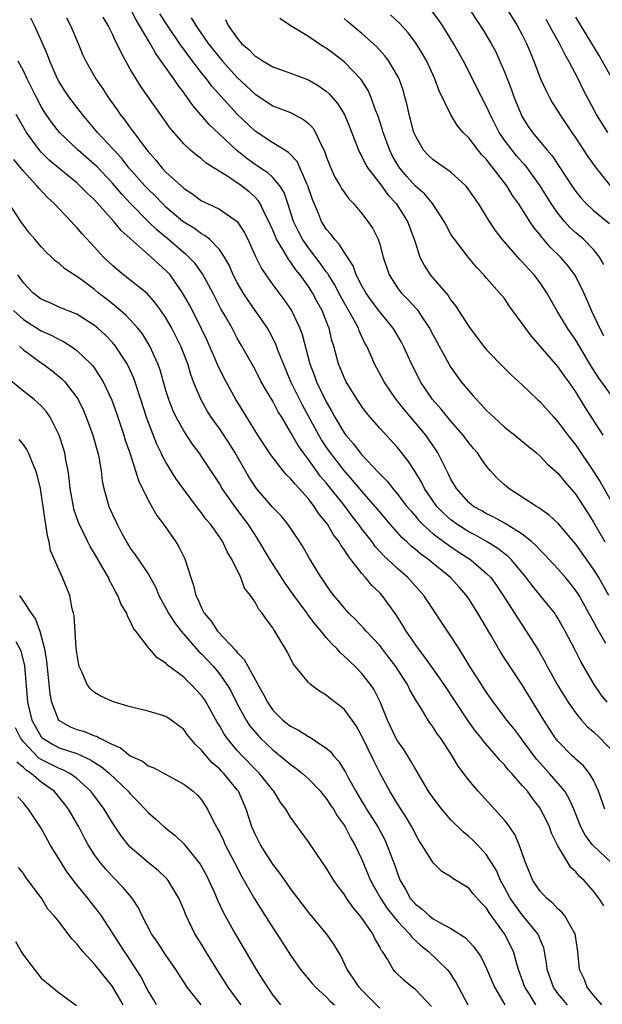
# Model space of a CAD drawing. Units: inches. Extents: x 2604000 to 2607000, y 1512000 to 1515000.
# Drawn here: x 2604355 to 2604420, y 1512329 to 1512440 of the extents above; entities that cross this region are included whole.
import ezdxf

# ---------------------------------------------------------------- set-up
doc = ezdxf.new("R2010")
doc.units = ezdxf.units.IN
doc.header["$MEASUREMENT"] = 0
doc.layers.add('LD26041512_2ft', color=254, linetype='Continuous')

msp = doc.modelspace()

# ---------------------------------------------------------------- linework, layer by layer
at = {"layer": 'LD26041512_2ft'}
for points, elevation in [([(2604420.39, 1512369.61), (2604419.36, 1512371.36), (2604419, 1512372.07), (2604418.66, 1512372.66), (2604418.49, 1512373), (2604417.37, 1512375), (2604417, 1512375.57), (2604416.38, 1512376.38), (2604415.85, 1512377), (2604415, 1512377.97), (2604413.55, 1512379.55), (2604413, 1512380.08), (2604412.57, 1512380.57), (2604412.09, 1512381), (2604411, 1512381.88), (2604409.08, 1512383.08), (2604407.8, 1512383.8), (2604407, 1512384.16), (2604406.48, 1512384.48), (2604405.53, 1512385), (2604405, 1512385.43), (2604403.6, 1512387), (2604403, 1512388.05), (2604402.7, 1512388.7), (2604402.03, 1512389.97), (2604401.52, 1512391), (2604401.32, 1512391.32), (2604400.16, 1512393), (2604399, 1512394.4), (2604397.8, 1512395.8), (2604396.85, 1512397), (2604395.49, 1512399), (2604394.42, 1512401), (2604394.01, 1512401.99), (2604393.55, 1512403), (2604393.34, 1512403.34), (2604392.7, 1512404.7), (2604392.6, 1512405), (2604392.18, 1512405.82), (2604390.6, 1512408.6), (2604389.92, 1512409.92), (2604389.24, 1512411), (2604389.16, 1512411.16), (2604389, 1512411.35), (2604388.33, 1512412.33), (2604387, 1512414.04), (2604386.33, 1512415), (2604385.87, 1512415.87), (2604385.33, 1512417), (2604384.7, 1512419), (2604384.26, 1512420.26), (2604383.8, 1512421), (2604383, 1512421.93), (2604382.45, 1512422.45), (2604381.61, 1512423), (2604381.26, 1512423.26), (2604381, 1512423.4), (2604380.07, 1512424.07), (2604378.95, 1512424.95), (2604377, 1512426.82), (2604375.87, 1512427.87), (2604374.01, 1512430.01), (2604373.34, 1512431), (2604373.19, 1512431.19), (2604373, 1512431.47), (2604372.33, 1512432.33), (2604371.89, 1512433), (2604370.48, 1512435), (2604369.85, 1512435.85), (2604369.22, 1512437), (2604368.05, 1512439), (2604367.65, 1512439.65), (2604367, 1512440.94)], 8070), ([(2604420.16, 1512412.16), (2604419.67, 1512413), (2604419, 1512413.85), (2604417.86, 1512415), (2604417, 1512415.73), (2604416.33, 1512416.33), (2604415.74, 1512417), (2604415, 1512417.92), (2604414.26, 1512419), (2604413.01, 1512421.01), (2604411.57, 1512423), (2604411.32, 1512423.32), (2604411, 1512423.66), (2604410.37, 1512424.37), (2604409.86, 1512425), (2604409, 1512426.14), (2604408.4, 1512427), (2604407.4, 1512429), (2604407, 1512429.92), (2604406.44, 1512431), (2604404.41, 1512435), (2604403.29, 1512437), (2604402.03, 1512439), (2604401.62, 1512439.62), (2604400.77, 1512440.76)], 8084), ([(2604404.97, 1512441), (2604406.28, 1512439), (2604406.56, 1512438.56), (2604407.5, 1512437), (2604408.02, 1512436.03), (2604408.5, 1512435), (2604409, 1512433.82), (2604409.79, 1512431.79), (2604410.07, 1512431), (2604410.87, 1512429), (2604411, 1512428.76), (2604411.68, 1512427.68), (2604412.14, 1512427), (2604413.79, 1512425), (2604414.36, 1512424.36), (2604416.57, 1512421), (2604417, 1512420.37), (2604417.6, 1512419.6), (2604418.16, 1512419), (2604419, 1512418.23), (2604420.78, 1512416.78)], 8086), ([(2604409, 1512441.29), (2604410.42, 1512439), (2604411, 1512437.94), (2604411.48, 1512437), (2604411.92, 1512435.92), (2604412.31, 1512435), (2604413.05, 1512433), (2604413.67, 1512431.67), (2604414.01, 1512431), (2604414.37, 1512430.37), (2604415, 1512429.37), (2604415.22, 1512429), (2604416.56, 1512427), (2604417, 1512426.37), (2604418.34, 1512424.34), (2604419.29, 1512423), (2604420.93, 1512420.93)], 8088), ([(2604420.27, 1512351), (2604419.57, 1512353), (2604419, 1512354.24), (2604418.56, 1512355), (2604417.86, 1512355.86), (2604417, 1512356.62), (2604416.81, 1512356.81), (2604416.6, 1512357), (2604415, 1512358.62), (2604414.71, 1512359), (2604413.41, 1512361), (2604411, 1512364.95), (2604409.38, 1512367.38), (2604408.6, 1512368.6), (2604407.47, 1512370.53), (2604406.37, 1512372.37), (2604406.01, 1512373), (2604405, 1512374.61), (2604404.73, 1512375), (2604403.93, 1512375.93), (2604402.96, 1512377), (2604401, 1512378.57), (2604400.5, 1512379), (2604399.63, 1512379.63), (2604399, 1512380.17), (2604398.54, 1512380.54), (2604398.06, 1512381), (2604397.5, 1512381.5), (2604396.16, 1512383), (2604395, 1512384.37), (2604394.49, 1512385), (2604393, 1512386.7), (2604391.96, 1512387.96), (2604391, 1512389.03), (2604389.47, 1512391), (2604389, 1512391.68), (2604388.46, 1512392.46), (2604388.15, 1512393), (2604386.35, 1512396.35), (2604385.03, 1512399), (2604384.18, 1512401), (2604383.65, 1512402.35), (2604383.31, 1512403.31), (2604382.62, 1512404.62), (2604382.4, 1512405), (2604381.84, 1512405.84), (2604381.03, 1512407), (2604380.18, 1512408.18), (2604379.66, 1512409), (2604379, 1512410.15), (2604378.56, 1512411), (2604378.09, 1512412.09), (2604377.58, 1512413), (2604377, 1512413.86), (2604375.88, 1512415), (2604375.4, 1512415.4), (2604375, 1512415.6), (2604374.19, 1512416.19), (2604373, 1512416.91), (2604372.89, 1512417), (2604371, 1512418.62), (2604370.61, 1512419), (2604369.82, 1512419.82), (2604369, 1512420.61), (2604368.63, 1512421), (2604366.89, 1512423), (2604366.06, 1512424.06), (2604365.18, 1512425), (2604365, 1512425.21), (2604363.32, 1512427), (2604361.62, 1512429), (2604360.1, 1512431), (2604359.66, 1512431.66), (2604359, 1512432.68), (2604358.83, 1512433), (2604357.96, 1512435), (2604357.71, 1512435.71), (2604357.11, 1512437.11), (2604356.24, 1512439), (2604355.83, 1512439.83)], 8064), ([(2604359.85, 1512439.85), (2604360.29, 1512439), (2604361.14, 1512437), (2604361.69, 1512435.69), (2604362.01, 1512435), (2604363.13, 1512433), (2604363.91, 1512431.91), (2604364.48, 1512431), (2604365.53, 1512429.53), (2604365.88, 1512429), (2604366.39, 1512428.39), (2604367, 1512427.53), (2604367.23, 1512427.23), (2604367.39, 1512427), (2604368.45, 1512425.55), (2604369, 1512424.84), (2604369.88, 1512423.88), (2604370.57, 1512423), (2604371, 1512422.55), (2604373, 1512420.72), (2604374.04, 1512420.04), (2604375, 1512419.32), (2604375.65, 1512419), (2604377, 1512418.36), (2604378.98, 1512416.98), (2604379.8, 1512415.8), (2604380.19, 1512415), (2604381.06, 1512413.06), (2604381.72, 1512411.72), (2604382.2, 1512411), (2604383, 1512409.88), (2604384.25, 1512408.25), (2604385.09, 1512407), (2604386.05, 1512405), (2604386.31, 1512404.31), (2604387.15, 1512401), (2604387.67, 1512399.67), (2604387.92, 1512399), (2604389, 1512396.75), (2604389.64, 1512395.64), (2604389.97, 1512395), (2604391, 1512393.26), (2604391.19, 1512393), (2604392.04, 1512392.04), (2604392.82, 1512391), (2604393, 1512390.79), (2604394.84, 1512388.84), (2604395, 1512388.65), (2604395.83, 1512387.83), (2604396.46, 1512387), (2604397, 1512386.37), (2604398.05, 1512385), (2604398.48, 1512384.48), (2604399, 1512383.9), (2604399.4, 1512383.4), (2604399.8, 1512383), (2604401, 1512381.93), (2604402.67, 1512380.67), (2604403.87, 1512379.87), (2604405.23, 1512379), (2604407, 1512377.47), (2604407.46, 1512377), (2604408.11, 1512376.11), (2604408.86, 1512375), (2604410.47, 1512372.47), (2604411.44, 1512371), (2604412.81, 1512368.81), (2604413.54, 1512367.54), (2604413.81, 1512367), (2604414.24, 1512366.24), (2604414.91, 1512365), (2604416.15, 1512363), (2604417, 1512361.79), (2604417.65, 1512361), (2604418.29, 1512360.29), (2604419, 1512359.66), (2604419.7, 1512359), (2604421.33, 1512357.33)], 8066), ([(2604420.53, 1512363), (2604419.85, 1512363.85), (2604419.06, 1512365), (2604417.56, 1512367.56), (2604416.91, 1512368.91), (2604415.83, 1512371), (2604415, 1512372.44), (2604414.78, 1512372.78), (2604414.64, 1512373), (2604413.91, 1512373.91), (2604412.1, 1512376.1), (2604411.43, 1512377), (2604409.78, 1512379), (2604409.39, 1512379.39), (2604409, 1512379.68), (2604408.27, 1512380.27), (2604407.05, 1512381), (2604405.75, 1512381.75), (2604405, 1512382.14), (2604403.65, 1512383), (2604403, 1512383.49), (2604402.19, 1512384.19), (2604401.42, 1512385), (2604401, 1512385.59), (2604400.04, 1512387), (2604399.7, 1512387.7), (2604398.94, 1512388.94), (2604398.15, 1512390.15), (2604397, 1512391.61), (2604395, 1512393.8), (2604393.94, 1512395), (2604393.51, 1512395.51), (2604393, 1512396.2), (2604392.48, 1512397), (2604391.23, 1512399), (2604391, 1512399.48), (2604390.37, 1512401), (2604389.85, 1512403), (2604389.64, 1512403.64), (2604389.33, 1512405), (2604389.22, 1512405.22), (2604389, 1512405.83), (2604388.53, 1512407), (2604387.98, 1512407.98), (2604387.45, 1512409), (2604387, 1512409.71), (2604386.07, 1512411), (2604385.58, 1512411.58), (2604385, 1512412.47), (2604384.75, 1512412.75), (2604384.14, 1512413.86), (2604383.43, 1512415), (2604383.29, 1512415.29), (2604383, 1512416.02), (2604382.55, 1512417), (2604382.07, 1512417.93), (2604381.57, 1512419), (2604381.35, 1512419.35), (2604381, 1512419.72), (2604380.33, 1512420.33), (2604379.49, 1512421), (2604377.96, 1512422.04), (2604375.53, 1512423.53), (2604375, 1512424.02), (2604374.43, 1512424.43), (2604373.77, 1512425), (2604373, 1512425.71), (2604371.47, 1512427.47), (2604368.17, 1512432.17), (2604367.66, 1512433), (2604367, 1512434.12), (2604365.96, 1512435.96), (2604365.49, 1512437), (2604365.32, 1512437.32), (2604365, 1512438.04), (2604364.52, 1512439), (2604363.96, 1512439.96)], 8068), ([(2604420.73, 1512375), (2604419.59, 1512377), (2604419, 1512377.93), (2604417, 1512380.76), (2604415.05, 1512383.05), (2604414.03, 1512384.03), (2604412.85, 1512384.85), (2604412.58, 1512385), (2604411, 1512386.05), (2604409.48, 1512387), (2604409, 1512387.41), (2604408.18, 1512388.18), (2604407.43, 1512389), (2604407, 1512389.5), (2604406.37, 1512390.37), (2604405.96, 1512391), (2604405.51, 1512391.51), (2604405, 1512392.14), (2604404.38, 1512393), (2604403, 1512394.57), (2604401.91, 1512395.91), (2604400.92, 1512397), (2604399.59, 1512399), (2604399.38, 1512399.38), (2604398.58, 1512401), (2604397.66, 1512403), (2604397.43, 1512403.43), (2604396.51, 1512405), (2604395, 1512406.86), (2604394.08, 1512408.08), (2604393.43, 1512409), (2604393, 1512409.77), (2604392.37, 1512411), (2604392.02, 1512412.02), (2604391, 1512413.55), (2604390.46, 1512414.46), (2604389.92, 1512415), (2604389.54, 1512415.54), (2604389, 1512416.14), (2604388.46, 1512417), (2604388.11, 1512417.89), (2604387.45, 1512419.45), (2604386.93, 1512421), (2604386.86, 1512421.14), (2604385.72, 1512423.72), (2604384.76, 1512424.76), (2604384.34, 1512425), (2604383, 1512425.84), (2604381, 1512427.12), (2604379, 1512429.04), (2604376.17, 1512432.18), (2604375.57, 1512433), (2604375, 1512433.7), (2604373.56, 1512435.56), (2604373, 1512436.35), (2604372.71, 1512436.71), (2604371.19, 1512439), (2604370.33, 1512440.33)], 8072), ([(2604373.85, 1512439.85), (2604374.34, 1512439), (2604375.76, 1512437), (2604377, 1512435.42), (2604377.35, 1512435), (2604379, 1512433.17), (2604381, 1512431.28), (2604383, 1512430), (2604385, 1512429.22), (2604386.46, 1512428.46), (2604387, 1512428), (2604387.5, 1512427.5), (2604387.8, 1512427), (2604388.46, 1512425.54), (2604388.83, 1512424.83), (2604389, 1512424.31), (2604389.35, 1512423.35), (2604389.97, 1512421.97), (2604390.55, 1512421), (2604390.7, 1512420.7), (2604391, 1512420.27), (2604391.54, 1512419.53), (2604392.05, 1512419), (2604393, 1512417.88), (2604393.67, 1512417), (2604394.21, 1512416.21), (2604394.81, 1512415), (2604395, 1512414.43), (2604395.39, 1512413), (2604396.05, 1512411), (2604397, 1512409.55), (2604397.42, 1512409), (2604398.2, 1512408.2), (2604399.15, 1512407.15), (2604399.26, 1512407), (2604399.73, 1512406.27), (2604400.59, 1512405), (2604401, 1512404.21), (2604402.75, 1512401), (2604403, 1512400.59), (2604403.66, 1512399.66), (2604404.15, 1512399), (2604405, 1512397.97), (2604405.47, 1512397.47), (2604405.85, 1512397), (2604406.42, 1512396.42), (2604407, 1512395.77), (2604407.4, 1512395.4), (2604407.81, 1512395), (2604409, 1512393.91), (2604410.17, 1512393), (2604411.71, 1512391.71), (2604412.58, 1512391), (2604413, 1512390.64), (2604413.79, 1512389.79), (2604415, 1512388.72), (2604415.76, 1512387.76), (2604417, 1512386.35), (2604418.33, 1512384.33), (2604419, 1512383.24), (2604420.28, 1512381)], 8074), ([(2604377.68, 1512439.68), (2604377.99, 1512439), (2604379, 1512437.57), (2604379.49, 1512437), (2604380.3, 1512436.3), (2604381, 1512435.56), (2604381.36, 1512435.36), (2604381.91, 1512435), (2604383, 1512434.36), (2604385, 1512433.64), (2604387, 1512432.9), (2604388.2, 1512432.2), (2604389, 1512431.63), (2604389.33, 1512431.33), (2604390.26, 1512430.26), (2604391.03, 1512429), (2604391.62, 1512427.62), (2604392.74, 1512424.74), (2604393, 1512424.3), (2604393.42, 1512423.42), (2604393.67, 1512423), (2604395, 1512421.27), (2604395.95, 1512419.95), (2604396.83, 1512419), (2604398.11, 1512417), (2604398.88, 1512415), (2604399, 1512414.56), (2604399.52, 1512413), (2604400.01, 1512412.01), (2604400.67, 1512411), (2604402.67, 1512408.67), (2604403, 1512408.15), (2604403.52, 1512407.52), (2604405, 1512405.19), (2604406.66, 1512403), (2604407, 1512402.58), (2604409, 1512400.53), (2604409.77, 1512399.77), (2604411, 1512398.65), (2604412.7, 1512397), (2604413, 1512396.73), (2604414.53, 1512395), (2604415, 1512394.51), (2604416.11, 1512393), (2604417, 1512391.86), (2604419, 1512388.9), (2604419.75, 1512387.75), (2604421.92, 1512383.92)], 8076), ([(2604420.08, 1512393), (2604418.08, 1512396.08), (2604417, 1512397.87), (2604416.22, 1512399), (2604415.7, 1512399.7), (2604415, 1512400.71), (2604413, 1512403.01), (2604412.06, 1512404.06), (2604411.35, 1512405), (2604411, 1512405.55), (2604409.54, 1512407.54), (2604409, 1512408.33), (2604408.46, 1512409), (2604407, 1512410.62), (2604406.68, 1512411), (2604405.86, 1512411.86), (2604404.92, 1512413), (2604403.38, 1512415), (2604403.22, 1512415.22), (2604403, 1512415.58), (2604402.49, 1512416.49), (2604402.23, 1512417), (2604400.94, 1512419), (2604400.06, 1512420.06), (2604399, 1512420.98), (2604398.04, 1512422.04), (2604397.24, 1512423), (2604397, 1512423.38), (2604396.41, 1512424.41), (2604396.12, 1512425), (2604395.38, 1512427), (2604395.3, 1512427.3), (2604394.81, 1512428.82), (2604394.57, 1512429.43), (2604394.02, 1512431), (2604393.71, 1512431.71), (2604392.93, 1512432.93), (2604391, 1512434.94), (2604389.84, 1512435.84), (2604389, 1512436.46), (2604388.66, 1512436.66), (2604388.13, 1512437), (2604387, 1512437.77), (2604384.94, 1512439), (2604383.78, 1512439.78)], 8078), ([(2604421, 1512397.46), (2604419.51, 1512399.51), (2604418.73, 1512400.73), (2604417, 1512403.68), (2604416.06, 1512405), (2604414.87, 1512407), (2604413.77, 1512409), (2604413, 1512410.12), (2604412.33, 1512411), (2604411.69, 1512411.68), (2604411, 1512412.45), (2604410.72, 1512412.72), (2604408.74, 1512415), (2604407.99, 1512415.99), (2604407.33, 1512417), (2604406.08, 1512419), (2604404.83, 1512420.83), (2604404.68, 1512421), (2604403, 1512422.55), (2604401, 1512423.91), (2604400.44, 1512424.44), (2604399.93, 1512425), (2604399, 1512426.6), (2604398.84, 1512427), (2604398.46, 1512428.46), (2604398.31, 1512429), (2604398.07, 1512430.07), (2604397.83, 1512431), (2604397.65, 1512431.64), (2604397.19, 1512433), (2604397, 1512433.37), (2604396.04, 1512435), (2604395.59, 1512435.59), (2604394.64, 1512436.64), (2604393, 1512438.11), (2604391.42, 1512439.42), (2604391, 1512439.81)], 8080), ([(2604420.16, 1512404.16), (2604419.71, 1512405), (2604418.77, 1512407), (2604418.25, 1512408.25), (2604417.9, 1512409), (2604417, 1512410.82), (2604416.9, 1512411), (2604416.08, 1512412.08), (2604415.28, 1512413), (2604414.12, 1512414.12), (2604413.38, 1512415), (2604413.19, 1512415.19), (2604413, 1512415.48), (2604412.31, 1512416.31), (2604411.84, 1512417), (2604410.57, 1512419), (2604409.92, 1512419.92), (2604409.28, 1512421), (2604407.75, 1512423), (2604407.4, 1512423.4), (2604407, 1512423.94), (2604406.48, 1512424.48), (2604406.06, 1512425), (2604405, 1512426.39), (2604404.37, 1512427), (2604403.74, 1512427.74), (2604402.97, 1512428.97), (2604401.66, 1512431.66), (2604401.17, 1512433), (2604400.27, 1512435), (2604399.82, 1512435.82), (2604399, 1512437.11), (2604398.19, 1512438.19), (2604397.24, 1512439.24), (2604396.22, 1512440.22)], 8082), ([(2604420.62, 1512427), (2604419.34, 1512429), (2604417.82, 1512431.82), (2604417.26, 1512433), (2604416.23, 1512435), (2604415.78, 1512435.78), (2604415.19, 1512437), (2604414.38, 1512438.38), (2604414.07, 1512439), (2604413.67, 1512439.67)], 8090), ([(2604421, 1512433.16), (2604419.64, 1512435.64), (2604418.82, 1512437), (2604417, 1512439.94)], 8092), ([(2604421, 1512344.96), (2604419, 1512346.87), (2604418.88, 1512347), (2604418.07, 1512348.07), (2604417.59, 1512349), (2604416.78, 1512351), (2604416.23, 1512352.23), (2604415.76, 1512353), (2604414.06, 1512355), (2604412.61, 1512356.61), (2604411, 1512358.79), (2604410.83, 1512359), (2604410.05, 1512360.05), (2604409.28, 1512361), (2604407.78, 1512363), (2604407, 1512364.1), (2604406.41, 1512365), (2604405.87, 1512365.87), (2604405.12, 1512367), (2604404.34, 1512368.34), (2604403.9, 1512369), (2604403, 1512370.43), (2604399.94, 1512375), (2604398.15, 1512377), (2604397, 1512378.01), (2604395.96, 1512379), (2604395.46, 1512379.46), (2604394.5, 1512380.5), (2604394.14, 1512381), (2604393, 1512382.47), (2604392.62, 1512383), (2604391.91, 1512383.91), (2604391.11, 1512385), (2604389, 1512387.65), (2604388.37, 1512388.37), (2604387, 1512390.27), (2604386.43, 1512391), (2604385.83, 1512391.83), (2604385, 1512393.34), (2604384.01, 1512395), (2604383.61, 1512395.61), (2604383, 1512396.8), (2604382.16, 1512398.16), (2604381.7, 1512399), (2604381, 1512400.37), (2604379.53, 1512403), (2604379, 1512403.89), (2604378.42, 1512405), (2604377.69, 1512406.31), (2604377.18, 1512407.18), (2604376.25, 1512409), (2604375.12, 1512411.12), (2604374.27, 1512412.27), (2604373.28, 1512413.28), (2604373, 1512413.49), (2604371.24, 1512415), (2604370.02, 1512416.02), (2604369, 1512417), (2604367.02, 1512419.02), (2604366.06, 1512420.06), (2604365, 1512421.31), (2604363.2, 1512423.2), (2604363, 1512423.39), (2604361.16, 1512425), (2604359.05, 1512427), (2604358.16, 1512428.16), (2604357.57, 1512429), (2604357.34, 1512429.34), (2604357, 1512429.91), (2604356.42, 1512431), (2604355.43, 1512433), (2604355, 1512433.91), (2604354.43, 1512435)], 8062), ([(2604420.14, 1512340.14), (2604419.61, 1512341), (2604419, 1512341.8), (2604417.93, 1512343), (2604417.43, 1512343.43), (2604417, 1512343.96), (2604416.46, 1512344.46), (2604416.12, 1512345), (2604415, 1512346.87), (2604414.3, 1512348.3), (2604414.04, 1512349), (2604413.71, 1512349.71), (2604413.06, 1512351), (2604413, 1512351.09), (2604412.17, 1512352.17), (2604411.57, 1512353), (2604411, 1512353.67), (2604409.82, 1512355), (2604409.42, 1512355.42), (2604409, 1512355.96), (2604408.48, 1512356.48), (2604408.07, 1512357), (2604406.63, 1512358.63), (2604406.38, 1512359), (2604405.76, 1512359.76), (2604404.92, 1512360.92), (2604402.22, 1512365), (2604401, 1512366.76), (2604400.08, 1512368.08), (2604399.36, 1512369), (2604399, 1512369.5), (2604397.97, 1512371), (2604397.61, 1512371.61), (2604396.83, 1512372.83), (2604395.26, 1512375), (2604395, 1512375.28), (2604394.13, 1512376.13), (2604393.41, 1512377), (2604393, 1512377.46), (2604391.8, 1512379), (2604391.44, 1512379.44), (2604391, 1512380.17), (2604390.64, 1512380.64), (2604390.45, 1512381), (2604389.82, 1512381.82), (2604389.13, 1512383), (2604389, 1512383.17), (2604388.18, 1512384.18), (2604387.65, 1512385), (2604387, 1512385.83), (2604385.96, 1512387), (2604385.49, 1512387.49), (2604385, 1512388.12), (2604384.55, 1512388.55), (2604384.16, 1512389), (2604382.77, 1512390.77), (2604381.31, 1512393), (2604380.08, 1512395), (2604379.68, 1512395.68), (2604378.86, 1512397), (2604377.49, 1512399.49), (2604377, 1512400.48), (2604376.83, 1512400.83), (2604376.6, 1512401.4), (2604375.62, 1512403.62), (2604374.31, 1512406.31), (2604373.64, 1512407.64), (2604372.88, 1512409), (2604371.46, 1512411), (2604371, 1512411.49), (2604370.19, 1512412.19), (2604369.36, 1512413), (2604365.97, 1512415.97), (2604365.17, 1512417), (2604363, 1512419.41), (2604362.16, 1512420.16), (2604361.35, 1512421), (2604361, 1512421.32), (2604358.98, 1512422.98), (2604357.9, 1512423.9), (2604357, 1512424.78), (2604356.81, 1512425), (2604355.36, 1512427), (2604354.19, 1512429)], 8060), ([(2604419.94, 1512329), (2604419, 1512330.12), (2604418.29, 1512331), (2604417.93, 1512331.93), (2604417.43, 1512333), (2604417.24, 1512335), (2604416.92, 1512337), (2604416.79, 1512337.21), (2604415.78, 1512339), (2604415.43, 1512339.43), (2604415, 1512339.8), (2604414.43, 1512340.43), (2604413.72, 1512341), (2604413.38, 1512341.38), (2604413, 1512341.8), (2604412.2, 1512343), (2604411.37, 1512345), (2604410.67, 1512347), (2604410.15, 1512348.15), (2604409.34, 1512349.34), (2604409, 1512349.76), (2604407.89, 1512351), (2604406.04, 1512353), (2604405, 1512354.26), (2604403.81, 1512355.81), (2604403.13, 1512357), (2604401.81, 1512359), (2604401.46, 1512359.46), (2604401, 1512360.2), (2604400.66, 1512360.66), (2604400.44, 1512361), (2604399.61, 1512362.39), (2604399.13, 1512363.13), (2604398.39, 1512364.39), (2604398.1, 1512365), (2604397.66, 1512365.66), (2604396.8, 1512367), (2604396.03, 1512368.03), (2604395, 1512369.38), (2604393.48, 1512371), (2604393.26, 1512371.26), (2604392.29, 1512372.29), (2604391.55, 1512373), (2604391, 1512373.61), (2604390.39, 1512374.39), (2604389.85, 1512375), (2604389.48, 1512375.48), (2604389, 1512376.17), (2604388.68, 1512376.68), (2604388.44, 1512377), (2604387.13, 1512379.13), (2604386.4, 1512380.4), (2604386.03, 1512381), (2604384.68, 1512383), (2604383.92, 1512383.92), (2604383, 1512384.89), (2604381.17, 1512387), (2604381, 1512387.23), (2604380.32, 1512388.32), (2604378.78, 1512391), (2604378.09, 1512392.09), (2604377, 1512393.73), (2604376.09, 1512395), (2604375.67, 1512395.67), (2604374.95, 1512396.95), (2604374.34, 1512398.34), (2604374.11, 1512399), (2604373.81, 1512399.81), (2604373.46, 1512401), (2604372.69, 1512403), (2604371.67, 1512405), (2604371, 1512406.18), (2604370.44, 1512407), (2604369.84, 1512407.84), (2604368.89, 1512408.89), (2604366.22, 1512411), (2604365.56, 1512411.56), (2604365, 1512412.05), (2604364.01, 1512413), (2604363, 1512414.11), (2604361.6, 1512415.6), (2604361, 1512416.31), (2604360.66, 1512416.66), (2604360.36, 1512417), (2604359, 1512418.4), (2604358.46, 1512419), (2604357.69, 1512419.69), (2604356.72, 1512420.72), (2604356.52, 1512421), (2604355, 1512422.64), (2604353.94, 1512423.94)], 8058), ([(2604416.06, 1512329), (2604415, 1512330.31), (2604414.49, 1512331), (2604413.79, 1512333), (2604413.72, 1512333.72), (2604413.5, 1512335), (2604413.41, 1512335.41), (2604413, 1512336.37), (2604412.83, 1512336.83), (2604412.75, 1512337), (2604411, 1512339.13), (2604410.2, 1512340.2), (2604409.66, 1512341), (2604409, 1512342.21), (2604408.55, 1512343), (2604408.09, 1512344.09), (2604407, 1512345.86), (2604405.96, 1512347), (2604405.49, 1512347.49), (2604405, 1512347.93), (2604404.41, 1512348.41), (2604403, 1512349.81), (2604401.99, 1512351), (2604401, 1512352.25), (2604400.49, 1512353), (2604399.71, 1512354.29), (2604399.19, 1512355.19), (2604399, 1512355.48), (2604398.46, 1512356.46), (2604397.69, 1512357.69), (2604397, 1512358.66), (2604396.81, 1512359), (2604395.87, 1512361), (2604395.05, 1512363.05), (2604394.38, 1512364.38), (2604393.96, 1512365), (2604393, 1512366.23), (2604392.25, 1512367), (2604391.6, 1512367.6), (2604391, 1512368.19), (2604390.57, 1512368.57), (2604390.21, 1512369), (2604389.59, 1512369.59), (2604389, 1512370.28), (2604388.42, 1512371), (2604387.77, 1512371.77), (2604386.9, 1512372.9), (2604386.85, 1512373), (2604385.37, 1512375), (2604385.22, 1512375.22), (2604384.37, 1512376.37), (2604382.7, 1512379), (2604381.33, 1512381.33), (2604381, 1512381.8), (2604380.23, 1512383), (2604378.84, 1512384.84), (2604377.33, 1512387), (2604377, 1512387.57), (2604375, 1512390.61), (2604374.73, 1512391), (2604373.98, 1512391.98), (2604373, 1512393.47), (2604372.16, 1512395), (2604371.79, 1512395.79), (2604371.32, 1512397), (2604371, 1512398.02), (2604370.34, 1512400.34), (2604370.1, 1512401), (2604369.19, 1512403), (2604368.36, 1512404.36), (2604367.85, 1512405), (2604367, 1512405.95), (2604366.49, 1512406.49), (2604365.42, 1512407.42), (2604365, 1512407.73), (2604364.29, 1512408.29), (2604363.41, 1512409), (2604363, 1512409.35), (2604361.64, 1512410.36), (2604361, 1512410.83), (2604360.71, 1512411), (2604359.67, 1512411.67), (2604359, 1512412.26), (2604358.57, 1512412.57), (2604358.14, 1512413), (2604357.55, 1512413.55), (2604357, 1512414.16), (2604356.28, 1512415), (2604355.7, 1512415.7), (2604355, 1512416.59), (2604354.71, 1512417), (2604353.41, 1512419)], 8056), ([(2604412.54, 1512329), (2604411.8, 1512330.2), (2604411.28, 1512331), (2604410.57, 1512333), (2604410.38, 1512333.62), (2604410.01, 1512335), (2604409.01, 1512337), (2604407.33, 1512339.33), (2604407, 1512339.87), (2604406.43, 1512340.43), (2604405.5, 1512341.5), (2604405, 1512342.11), (2604403.21, 1512343.21), (2604403, 1512343.39), (2604401.98, 1512343.98), (2604401, 1512344.98), (2604399.73, 1512347), (2604399.43, 1512347.43), (2604399, 1512348.17), (2604398.74, 1512348.74), (2604398.6, 1512349), (2604398.01, 1512350.01), (2604397, 1512351.58), (2604396.47, 1512352.47), (2604396.13, 1512353), (2604395, 1512355.08), (2604394.36, 1512356.36), (2604393, 1512359.2), (2604392.35, 1512360.35), (2604391.91, 1512361), (2604391, 1512362.23), (2604389.44, 1512363.44), (2604389, 1512363.81), (2604388.23, 1512364.23), (2604387.24, 1512365), (2604387, 1512365.23), (2604385.3, 1512367.3), (2604384.63, 1512368.63), (2604383.58, 1512370.42), (2604383.22, 1512371), (2604383.12, 1512371.12), (2604383, 1512371.34), (2604382.28, 1512372.28), (2604381.82, 1512373), (2604381.42, 1512373.42), (2604381, 1512374.25), (2604380.5, 1512375), (2604379.83, 1512375.83), (2604379.4, 1512377), (2604378.44, 1512379), (2604377.88, 1512379.88), (2604377.38, 1512381), (2604377, 1512381.58), (2604375.99, 1512383), (2604375.53, 1512383.53), (2604375, 1512384.27), (2604374.67, 1512384.67), (2604372.92, 1512387), (2604372.13, 1512388.13), (2604371, 1512389.97), (2604370.63, 1512390.64), (2604370.48, 1512391), (2604369.98, 1512391.98), (2604369, 1512394.5), (2604368.83, 1512395), (2604368.19, 1512397), (2604367.4, 1512399.4), (2604366.77, 1512400.77), (2604366.65, 1512401), (2604365.34, 1512403), (2604365.19, 1512403.19), (2604365, 1512403.41), (2604364.22, 1512404.22), (2604363.37, 1512405), (2604363, 1512405.31), (2604361, 1512406.57), (2604359.27, 1512407.27), (2604357.89, 1512407.89), (2604357, 1512408.27), (2604356.05, 1512409), (2604355, 1512410.1), (2604354.37, 1512411)], 8054), ([(2604353.88, 1512407), (2604355, 1512405.99), (2604357, 1512404.73), (2604358.19, 1512404.19), (2604359, 1512403.74), (2604359.51, 1512403.51), (2604360.31, 1512403), (2604361, 1512402.51), (2604362.58, 1512401), (2604362.78, 1512400.78), (2604363.6, 1512399.6), (2604363.95, 1512399), (2604364.94, 1512396.94), (2604365.46, 1512395.46), (2604366.27, 1512393), (2604366.44, 1512392.44), (2604366.94, 1512391), (2604367.59, 1512389), (2604367.92, 1512387.91), (2604369, 1512385.71), (2604369.99, 1512383.99), (2604370.72, 1512383), (2604372.1, 1512381), (2604372.44, 1512380.44), (2604373.11, 1512379.11), (2604373.16, 1512379), (2604373.8, 1512377), (2604374.11, 1512376.1), (2604374.36, 1512375), (2604374.59, 1512374.59), (2604375, 1512373.6), (2604375.3, 1512373), (2604376.09, 1512372.09), (2604376.79, 1512371), (2604378.83, 1512368.83), (2604379, 1512368.59), (2604379.79, 1512367.79), (2604381, 1512365.55), (2604381.22, 1512365.22), (2604381.31, 1512365), (2604381.93, 1512363.93), (2604382.39, 1512363), (2604383, 1512362.12), (2604384.13, 1512361), (2604385, 1512360.3), (2604385.88, 1512359.88), (2604387, 1512359.15), (2604387.1, 1512359.1), (2604389, 1512357.86), (2604389.46, 1512357.46), (2604389.8, 1512357), (2604390.38, 1512356.38), (2604391.14, 1512355.14), (2604391.44, 1512354.56), (2604392.31, 1512353), (2604393, 1512351.87), (2604393.34, 1512351.34), (2604393.53, 1512351), (2604394.78, 1512349), (2604395.56, 1512347.56), (2604395.8, 1512347), (2604396.68, 1512344.68), (2604397, 1512343.77), (2604397.31, 1512343), (2604397.94, 1512341.94), (2604398.42, 1512341), (2604399, 1512340.31), (2604399.76, 1512339.76), (2604400.58, 1512339), (2604401, 1512338.68), (2604401.79, 1512338.21), (2604403, 1512337.6), (2604404.59, 1512336.59), (2604405.55, 1512335.55), (2604405.93, 1512335), (2604406.37, 1512334.37), (2604407, 1512333.1), (2604407.9, 1512331), (2604409.03, 1512329.03)], 8052), ([(2604354.55, 1512403), (2604355, 1512402.58), (2604357, 1512401.13), (2604357.19, 1512401), (2604358.23, 1512400.23), (2604359.33, 1512399.33), (2604359.64, 1512399), (2604361, 1512397.22), (2604361.14, 1512397), (2604361.75, 1512395.75), (2604362.06, 1512395), (2604362.79, 1512393), (2604363.27, 1512391.27), (2604363.36, 1512391), (2604363.46, 1512390.54), (2604363.72, 1512389), (2604363.86, 1512387.86), (2604364.03, 1512387), (2604364.61, 1512385), (2604365, 1512384.09), (2604365.51, 1512383), (2604366.03, 1512382.03), (2604366.57, 1512381), (2604367, 1512380.3), (2604367.56, 1512379.56), (2604369, 1512377.43), (2604369.87, 1512375.87), (2604370.22, 1512375), (2604371, 1512373.58), (2604371.3, 1512373), (2604371.96, 1512371.96), (2604372.72, 1512371), (2604374.7, 1512368.7), (2604375, 1512368.42), (2604376.34, 1512367), (2604377, 1512366.21), (2604377.85, 1512365), (2604378.28, 1512364.28), (2604379, 1512362.83), (2604379.99, 1512361), (2604380.39, 1512360.39), (2604381.3, 1512359.3), (2604381.58, 1512359), (2604383, 1512357.65), (2604384.47, 1512356.47), (2604385, 1512356), (2604385.6, 1512355.6), (2604386.34, 1512355), (2604387, 1512354.4), (2604388.34, 1512353), (2604388.63, 1512352.63), (2604389, 1512352.19), (2604389.46, 1512351.46), (2604389.8, 1512351), (2604390.23, 1512350.23), (2604391, 1512349.2), (2604391.12, 1512349), (2604391.75, 1512347.75), (2604392.21, 1512347), (2604393, 1512345.35), (2604393.98, 1512343), (2604395.1, 1512341), (2604395.85, 1512339.85), (2604397, 1512338.4), (2604398.34, 1512337), (2604398.61, 1512336.61), (2604399.65, 1512335.65), (2604400.49, 1512335), (2604402.56, 1512333), (2604402.76, 1512332.76), (2604403.56, 1512331.56), (2604403.86, 1512331), (2604404.88, 1512329)], 8050), ([(2604400.82, 1512328.82), (2604399, 1512330.75), (2604398.66, 1512331), (2604397.74, 1512331.74), (2604396.73, 1512332.73), (2604396.51, 1512333), (2604395.87, 1512334.13), (2604395.32, 1512335), (2604395.17, 1512335.17), (2604395, 1512335.52), (2604394.45, 1512336.45), (2604394.21, 1512337), (2604393, 1512338.75), (2604392.82, 1512339), (2604391.98, 1512339.98), (2604391.27, 1512341), (2604391, 1512341.43), (2604390.32, 1512342.32), (2604389.85, 1512343), (2604389, 1512344.4), (2604388.57, 1512345), (2604387, 1512347.34), (2604385.78, 1512349), (2604385, 1512350.08), (2604384.46, 1512351), (2604383.83, 1512351.83), (2604383.12, 1512353), (2604383, 1512353.13), (2604381.5, 1512355), (2604381, 1512355.5), (2604379.55, 1512357), (2604379, 1512357.6), (2604377.83, 1512359), (2604377.49, 1512359.49), (2604377, 1512360.38), (2604376.75, 1512360.75), (2604375.52, 1512363), (2604375.32, 1512363.32), (2604375, 1512363.77), (2604373.84, 1512365), (2604373.4, 1512365.4), (2604373, 1512365.8), (2604371.17, 1512367.17), (2604371, 1512367.38), (2604370, 1512368), (2604369.14, 1512369), (2604369.07, 1512369.07), (2604369, 1512369.18), (2604367.62, 1512371), (2604367.34, 1512371.34), (2604367, 1512372.16), (2604366.68, 1512372.68), (2604366.6, 1512373), (2604365.99, 1512373.99), (2604365.62, 1512375), (2604365.37, 1512375.37), (2604365, 1512376.09), (2604364.66, 1512376.66), (2604364.54, 1512377), (2604363.96, 1512378.04), (2604363, 1512379.69), (2604362.5, 1512380.5), (2604362.23, 1512381), (2604361.18, 1512383.18), (2604360.68, 1512384.68), (2604360.61, 1512385), (2604360.26, 1512387), (2604360.14, 1512388.14), (2604360.01, 1512389), (2604359.76, 1512390.24), (2604359.64, 1512391), (2604359.51, 1512391.51), (2604359.03, 1512393), (2604358.01, 1512395), (2604357.6, 1512395.6), (2604357, 1512396.29), (2604356.64, 1512396.64), (2604356.22, 1512397), (2604355, 1512397.95), (2604353.73, 1512399)], 8048), ([(2604395, 1512328.65), (2604393, 1512330.65), (2604392.68, 1512331), (2604392.03, 1512332.03), (2604391.35, 1512333), (2604390.59, 1512334.59), (2604390.33, 1512335), (2604389.85, 1512335.85), (2604389.04, 1512337), (2604387, 1512339.44), (2604385, 1512342.08), (2604383.8, 1512343.8), (2604383, 1512344.83), (2604381.62, 1512347), (2604381, 1512348.19), (2604380.64, 1512349), (2604380.01, 1512351), (2604379.14, 1512353), (2604379, 1512353.18), (2604377.51, 1512355), (2604377.25, 1512355.25), (2604377, 1512355.53), (2604376.21, 1512356.21), (2604375.5, 1512357), (2604375, 1512357.63), (2604374.28, 1512358.28), (2604373.39, 1512359.39), (2604373, 1512359.95), (2604371.58, 1512361), (2604371, 1512361.4), (2604370.41, 1512361.59), (2604369, 1512362.01), (2604367, 1512362.49), (2604365.22, 1512363), (2604365, 1512363.08), (2604363.68, 1512363.68), (2604363, 1512364.11), (2604362.52, 1512364.52), (2604362.17, 1512365), (2604361.57, 1512366.43), (2604361.28, 1512367), (2604361.22, 1512367.22), (2604361, 1512368.55), (2604360.94, 1512369.06), (2604360.71, 1512372.71), (2604360.64, 1512373), (2604360.49, 1512373.51), (2604360.21, 1512375), (2604359.41, 1512377), (2604359, 1512377.85), (2604358.03, 1512380.04), (2604357.9, 1512381), (2604357.69, 1512381.69), (2604357.53, 1512383), (2604357.43, 1512383.43), (2604357.23, 1512385), (2604357, 1512386.49), (2604356.91, 1512387), (2604356.56, 1512388.56), (2604356.41, 1512389), (2604355.94, 1512390.06), (2604355.59, 1512391), (2604355.4, 1512391.4), (2604355, 1512391.93), (2604354.51, 1512392.51)], 8046), ([(2604354.57, 1512375), (2604355, 1512374.32), (2604355.87, 1512373), (2604356.35, 1512372.35), (2604356.83, 1512371), (2604357.38, 1512369), (2604357.61, 1512367.61), (2604357.77, 1512365.77), (2604357.96, 1512363.96), (2604358.14, 1512363), (2604358.96, 1512361), (2604359, 1512360.96), (2604360.25, 1512360.25), (2604361, 1512359.95), (2604361.74, 1512359.74), (2604363, 1512359.24), (2604363.19, 1512359.19), (2604363.5, 1512359), (2604365, 1512358.27), (2604365.9, 1512357.9), (2604367, 1512357), (2604368.37, 1512356.37), (2604369, 1512355.87), (2604369.64, 1512355.64), (2604371.28, 1512354.72), (2604373, 1512353.81), (2604374.06, 1512353), (2604374.55, 1512352.55), (2604375, 1512352.04), (2604375.42, 1512351.42), (2604375.68, 1512351), (2604376.3, 1512349.7), (2604376.67, 1512349), (2604376.8, 1512348.8), (2604377, 1512348.42), (2604377.46, 1512347.46), (2604377.66, 1512347), (2604378.71, 1512345), (2604379.48, 1512343.48), (2604380.93, 1512340.93), (2604383, 1512337.67), (2604383.45, 1512337), (2604385, 1512334.58), (2604386.11, 1512333), (2604386.5, 1512332.5), (2604387, 1512331.91), (2604387.41, 1512331.41), (2604387.78, 1512331), (2604389, 1512329.92), (2604389.44, 1512329.44), (2604389.93, 1512329)], 8044), ([(2604354.17, 1512369.83), (2604354.62, 1512369), (2604354.72, 1512368.72), (2604355.12, 1512367.12), (2604355.47, 1512363), (2604355.62, 1512362.38), (2604355.96, 1512361), (2604357, 1512359.13), (2604357.12, 1512359), (2604358.28, 1512358.28), (2604359, 1512357.9), (2604361, 1512357.25), (2604361.58, 1512357), (2604362.55, 1512356.55), (2604363, 1512356.24), (2604363.76, 1512355.76), (2604364.65, 1512355), (2604366.76, 1512353), (2604367, 1512352.7), (2604367.85, 1512351.85), (2604368.67, 1512351), (2604369, 1512350.62), (2604369.87, 1512349.87), (2604370.82, 1512349), (2604372.03, 1512348.03), (2604373, 1512347.1), (2604374.71, 1512345), (2604374.83, 1512344.83), (2604375, 1512344.54), (2604375.55, 1512343.55), (2604375.81, 1512343), (2604376.48, 1512341.52), (2604376.79, 1512340.79), (2604377.43, 1512339.43), (2604378.77, 1512337), (2604381.12, 1512333), (2604381.86, 1512331.86), (2604382.39, 1512331), (2604383, 1512330.12), (2604383.85, 1512329)], 8042), ([(2604379.45, 1512329), (2604379, 1512329.63), (2604377.99, 1512331), (2604376.82, 1512332.82), (2604375.49, 1512335), (2604375, 1512335.84), (2604374.26, 1512337), (2604373.2, 1512339.2), (2604373, 1512339.73), (2604372.46, 1512341), (2604371.26, 1512343), (2604371.15, 1512343.15), (2604371, 1512343.29), (2604370.12, 1512344.12), (2604369, 1512345.02), (2604367, 1512346.74), (2604366.76, 1512347), (2604365.99, 1512347.99), (2604365, 1512349.46), (2604364.07, 1512351), (2604362.58, 1512353), (2604361, 1512354.44), (2604360.22, 1512355), (2604359.42, 1512355.42), (2604359, 1512355.56), (2604357, 1512356.56), (2604356.73, 1512356.73), (2604355, 1512358.55), (2604354.67, 1512359), (2604354.11, 1512360.11)], 8040), ([(2604374.94, 1512329), (2604373.37, 1512331), (2604372.45, 1512332.45), (2604372.12, 1512333), (2604371, 1512334.6), (2604370.05, 1512336.05), (2604369.39, 1512337), (2604368.35, 1512339), (2604367.92, 1512339.92), (2604367.2, 1512341), (2604366.2, 1512342.2), (2604365, 1512343.42), (2604364.24, 1512344.24), (2604363.63, 1512345), (2604363, 1512345.88), (2604362.29, 1512347), (2604361.82, 1512347.82), (2604361.21, 1512349), (2604360.06, 1512351), (2604359.6, 1512351.6), (2604358.44, 1512353), (2604357, 1512354.02), (2604355.87, 1512355), (2604355.34, 1512355.34), (2604355, 1512355.69), (2604354.27, 1512356.27)], 8038), ([(2604369.94, 1512329), (2604369.61, 1512329.61), (2604369, 1512330.6), (2604368.19, 1512332.19), (2604366.63, 1512334.63), (2604366.36, 1512335), (2604363.76, 1512339), (2604363.45, 1512339.45), (2604362.56, 1512340.56), (2604362.22, 1512341), (2604361, 1512342.49), (2604359.93, 1512343.93), (2604359.23, 1512345), (2604358.02, 1512347), (2604357, 1512348.87), (2604355.59, 1512351), (2604355.3, 1512351.3), (2604355, 1512351.71), (2604354.37, 1512352.37)], 8036), ([(2604366.2, 1512329), (2604365, 1512331.06), (2604363, 1512333.6), (2604361.68, 1512335), (2604361.37, 1512335.37), (2604361, 1512335.88), (2604360.43, 1512336.43), (2604359, 1512338.33), (2604358.46, 1512339), (2604357.76, 1512339.76), (2604357.04, 1512341), (2604355.55, 1512343), (2604355.3, 1512343.3), (2604355, 1512343.77), (2604354.45, 1512344.45)], 8034), ([(2604354.12, 1512336.12), (2604354.75, 1512335), (2604355, 1512334.58), (2604357, 1512332.02), (2604359, 1512330.37), (2604360.96, 1512328.96)], 8032)]:
    msp.add_lwpolyline(points, dxfattribs=dict(at, elevation=elevation))

doc.saveas('drawing.dxf')
